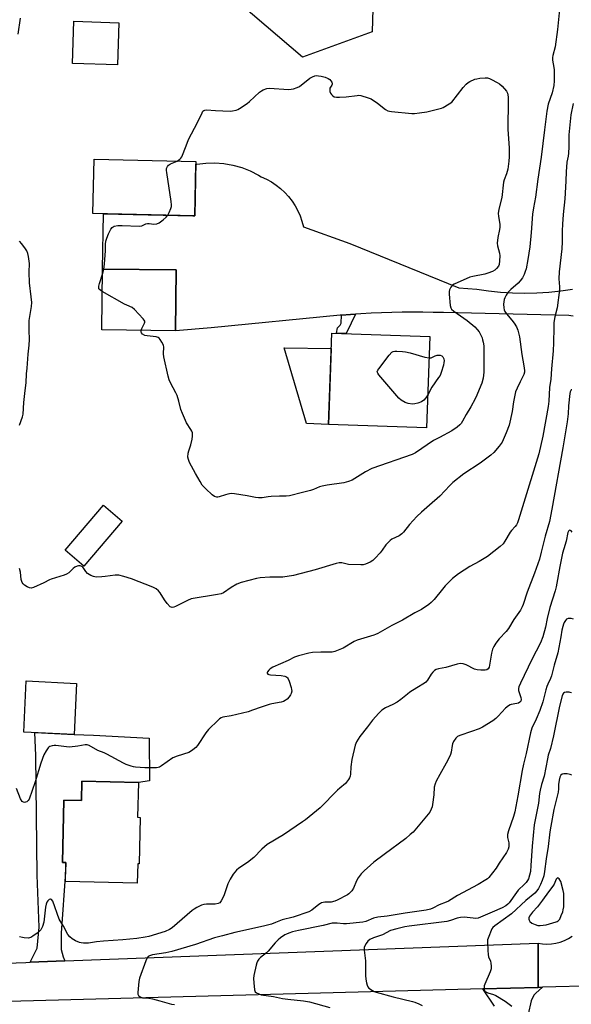
# Model space of a CAD drawing. Units: inches. Extents: x 1237770 to 1243770, y 561453 to 565453.
# Drawn here: x 1239333 to 1239586, y 564114 to 564565 of the extents above; entities that cross this region are included whole.
import ezdxf

# ---------------------------------------------------------------- set-up
doc = ezdxf.new("R2010")
doc.units = ezdxf.units.IN
doc.header["$MEASUREMENT"] = 0
for name, color, linetype in [('BLDG-Footprint', 5, 'Continuous'), ('CULTRL-Pad', 6, 'Continuous'), ('NTRL-Trees', 3, 'Continuous'), ('TRANS-Driveway', 251, 'Continuous'), ('TRANS-Non Street Sidewalk', 7, 'Continuous'), ('TRANS-Road', 130, 'Continuous'), ('Undefined', 1, 'Continuous')]:
    doc.layers.add(name, color=color, linetype=linetype)

msp = doc.modelspace()

# ---------------------------------------------------------------- linework, layer by layer
at = {"layer": 'BLDG-Footprint'}
for points, elevation in [([(1239378.55, 564563.48), (1239377.9, 564544.19), (1239357.22, 564544.88), (1239357.87, 564564.18)], 546.79), ([(1239413.85, 564499.95), (1239413.25, 564475.01), (1239366.57, 564476.13), (1239367.17, 564501.07)], 548.24), ([(1239404.73, 564450.27), (1239404.42, 564422.43), (1239370.69, 564422.81), (1239371, 564450.64)], 548.48), ([(1239520.92, 564419.84), (1239519.5, 564377.94), (1239474.61, 564379.46), (1239476.03, 564421.36)], 549.92), ([(1239380, 564335.19), (1239362.5, 564314.67), (1239353.94, 564321.97), (1239371.43, 564342.49)], 546.63), ([(1239359.16, 564260.88), (1239358.01, 564237.49), (1239334.95, 564238.63), (1239336.11, 564262.02)], 544.71), ([(1239387.47, 564215.45), (1239387.09, 564199.58), (1239388.34, 564199.55), (1239387.83, 564178.22), (1239387.17, 564178.24), (1239386.96, 564169.43), (1239354.02, 564170.23), (1239354.23, 564178.87), (1239352.67, 564178.91), (1239353.36, 564207.47), (1239361.36, 564207.28), (1239361.57, 564216.08)], 543.75)]:
    msp.add_lwpolyline(points, close=True, dxfattribs=dict(at, elevation=elevation))
at = {"layer": 'CULTRL-Pad'}
msp.add_lwpolyline([(1239475.79, 564414.34), (1239474.61, 564379.46), (1239464.52, 564379.99), (1239454.18, 564414.56)], close=True, dxfattribs=at)
at = {"layer": 'NTRL-Trees'}
msp.add_lwpolyline([(1239495.89, 564606.74), (1239494.61, 564559.3), (1239462.56, 564547.77), (1239434.6, 564571.65)], dxfattribs=at)
at = {"layer": 'TRANS-Driveway'}
msp.add_lwpolyline([(1239586.64, 564429.18), (1239585.6, 564429.33), (1239584.55, 564429.4), (1239527.15, 564430.74), (1239522.42, 564430.87), (1239517.69, 564430.95), (1239512.95, 564430.97), (1239508.22, 564430.94), (1239503.48, 564430.85), (1239498.75, 564430.69), (1239494.02, 564430.49), (1239489.3, 564430.23), (1239486.94, 564430.07), (1239484.57, 564429.91), (1239480.53, 564429.59), (1239479.85, 564429.53), (1239420.86, 564423.84), (1239404.42, 564422.43), (1239404.73, 564450.27), (1239404.62, 564450.27), (1239370.99, 564450.64), (1239371.46, 564476.02), (1239412.41, 564475.03), (1239413.25, 564475.01), (1239413.82, 564498.71), (1239414.17, 564498.78), (1239418.32, 564499.27), (1239422.51, 564499.35), (1239426.68, 564499.02), (1239430.8, 564498.29), (1239434.82, 564497.15), (1239438.71, 564495.63), (1239442.44, 564493.72), (1239443.76, 564492.91), (1239446.13, 564491.85), (1239448.4, 564490.6), (1239450.56, 564489.17), (1239452.6, 564487.57), (1239454.5, 564485.8), (1239456.25, 564483.89), (1239457.84, 564481.84), (1239459.26, 564479.67), (1239460.49, 564477.39), (1239461.54, 564475.02), (1239462.38, 564472.57), (1239463.02, 564470.05), (1239484.33, 564462.46), (1239534.28, 564442.14), (1239542.42, 564441.53), (1239547.87, 564440.69), (1239553.36, 564440.1), (1239558.87, 564439.74), (1239564.39, 564439.62), (1239569.91, 564439.74), (1239575.42, 564440.1), (1239580.91, 564440.7), (1239586.36, 564441.54)], dxfattribs=at)
msp.add_lwpolyline([(1239353.76, 564133.79), (1239337.86, 564133.23), (1239341.04, 564139.68), (1239342.1, 564149.25), (1239341.05, 564173.04), (1239340.56, 564227.87), (1239339.98, 564238.38), (1239358.01, 564237.49), (1239366.86, 564237.18), (1239392.37, 564235.9), (1239392.63, 564216.22), (1239387.47, 564215.45), (1239361.57, 564216.08), (1239361.36, 564207.28), (1239353.36, 564207.47), (1239352.67, 564178.91), (1239354.23, 564178.87), (1239354.12, 564174.55), (1239352.15, 564146.58), (1239352.11, 564139.03), (1239352.97, 564135.69)], close=True, dxfattribs=at)
msp.add_polyline3d([(1239550.63, 564113.13, 0), (1239545.18, 564120.98, 0), (1239570.53, 564121.65, 0), (1239572.62, 564121.71, 0), (1239569.52, 564119.1, 0), (1239568.57, 564118.09, 0), (1239567.37, 564115.57, 0), (1239564.63, 564103.24, 0)], dxfattribs=at)
at = {"layer": 'TRANS-Non Street Sidewalk'}
msp.add_lwpolyline([(1239480.53, 564429.59), (1239484.57, 564429.91), (1239486.94, 564430.07), (1239484.92, 564425.86), (1239482.6, 564421.14), (1239478.27, 564421.28), (1239478.65, 564423.73), (1239479.88, 564425.03), (1239480.35, 564425.98)], close=True, dxfattribs=at)
at = {"layer": 'TRANS-Road'}
for points in [[(1239597.19, 564122.36), (1239572.62, 564121.71), (1239570.53, 564121.65), (1239570.52, 564131.3), (1239570.51, 564142), (1239572.53, 564141.64), (1239574.58, 564141.5), (1239576.63, 564141.58), (1239578.66, 564141.88), (1239580.65, 564142.39), (1239582.57, 564143.11), (1239584.4, 564144.04), (1239586.12, 564145.16)], [(1239317.96, 564132.52), (1239335.87, 564133.15), (1239337.86, 564133.23), (1239353.76, 564133.79), (1239570.51, 564142), (1239570.52, 564131.3), (1239570.53, 564121.65), (1239545.18, 564120.98), (1239276.43, 564113.86)]]:
    msp.add_lwpolyline(points, dxfattribs=at)
at = {"layer": 'Undefined'}
msp.add_line((1239370.97, 564448.39, 548), (1239371.63, 564450.63, 548), dxfattribs=at)
for points, elevation in [([(1239580.29, 564569.62), (1239579.49, 564560.39), (1239578.33, 564552.47), (1239577.33, 564548.49), (1239577.18, 564547.66), (1239577.2, 564546.37), (1239577.82, 564543.06), (1239577.93, 564541.91), (1239577.85, 564536.84), (1239577.7, 564534.78), (1239577.04, 564531.41), (1239575.2, 564526.3), (1239574.59, 564523.03), (1239573.43, 564514.54), (1239571.98, 564502), (1239570.36, 564491.93), (1239569.32, 564483.62), (1239568.44, 564478.7), (1239568.02, 564475.77), (1239567.42, 564467.5), (1239566.71, 564460.86), (1239565.81, 564455.15), (1239565.01, 564450.79), (1239564.69, 564449.65), (1239564.16, 564448.26), (1239563.34, 564446.7), (1239562.32, 564445.33), (1239561.39, 564444.25), (1239558.11, 564441.34), (1239556.72, 564439.91), (1239555.97, 564438.77), (1239555.34, 564437.55), (1239555.04, 564436.78), (1239554.81, 564435.71), (1239554.76, 564434.59), (1239554.85, 564432.89), (1239554.97, 564432.07), (1239555.25, 564431.29), (1239556.05, 564430.12), (1239558.54, 564427.29), (1239559.61, 564425.93), (1239560.61, 564424.26), (1239561.23, 564422.69), (1239562, 564419.6), (1239563.04, 564411.54), (1239564.07, 564406.3), (1239564.33, 564404.25), (1239564.27, 564403.48), (1239563.94, 564402.46), (1239562.37, 564399.1), (1239560.91, 564396.21), (1239560.24, 564394.46), (1239559.23, 564389.93), (1239558.62, 564385.45), (1239557.22, 564379.22), (1239555.97, 564375.62), (1239554.04, 564371.4), (1239552.7, 564369.52), (1239550.27, 564366.64), (1239548.91, 564365.53), (1239543.94, 564361.85), (1239536.49, 564356.89), (1239531.52, 564352.98), (1239530.14, 564351.63), (1239525.48, 564346.64), (1239520.83, 564342.52), (1239517.12, 564339.41), (1239514.99, 564337.35), (1239511.59, 564333.67), (1239508.84, 564330.23), (1239508.06, 564329.37), (1239506.96, 564328.58), (1239503.55, 564326.94), (1239502.84, 564326.44), (1239501.99, 564325.66), (1239500.81, 564324.37), (1239499.15, 564321.93), (1239498.27, 564320.77), (1239495.95, 564318.26), (1239494.92, 564317.28), (1239493.7, 564316.51), (1239491.56, 564315.53), (1239490.45, 564315.23), (1239489.32, 564315.17), (1239483.73, 564315.45), (1239480.7, 564316.15), (1239479.42, 564316.2), (1239478, 564315.86), (1239468.43, 564312.9), (1239458.44, 564310.3), (1239453.56, 564309.65), (1239447.73, 564309.64), (1239443.26, 564309.29), (1239441.57, 564309.01), (1239434.55, 564307.06), (1239432.57, 564306.39), (1239430.01, 564304.9), (1239426.45, 564302.45), (1239425.42, 564301.96), (1239423.69, 564301.57), (1239411.59, 564299.59), (1239410.01, 564298.96), (1239404.43, 564296.1), (1239403.68, 564295.8), (1239402.95, 564295.66), (1239402.43, 564295.78), (1239401.99, 564296.06), (1239400.62, 564297.55), (1239399.37, 564299.21), (1239397.38, 564302.45), (1239396.67, 564303.3), (1239395.64, 564304.2), (1239394.08, 564305.02), (1239384.35, 564308.87), (1239380.73, 564309.93), (1239378.5, 564310.48), (1239377.65, 564310.55), (1239376.79, 564310.49), (1239372.18, 564309.81), (1239370.72, 564309.66), (1239368.38, 564309.62), (1239367.52, 564309.69), (1239366.97, 564309.82), (1239365.67, 564310.41), (1239364.2, 564311.31), (1239363.42, 564312.11), (1239362.5, 564313.53), (1239362, 564314.17), (1239361.59, 564314.47), (1239360.84, 564314.7), (1239360.01, 564314.71), (1239359.49, 564314.62), (1239358.33, 564314.13), (1239357.64, 564313.58), (1239355.54, 564311.51), (1239354.57, 564310.91), (1239353.48, 564310.5), (1239347.46, 564308.64), (1239346.71, 564308.31), (1239344.22, 564306.95), (1239339.38, 564304.85), (1239338.31, 564304.58), (1239337.54, 564304.69), (1239336.56, 564305.17), (1239335.35, 564305.94), (1239334.7, 564306.47), (1239334.21, 564307.11), (1239333.79, 564308.48), (1239333.45, 564311.89), (1239333.05, 564313.5)], 546), ([(1239332.46, 564558.36), (1239333.53, 564565.61)], 546), ([(1239405.17, 564500.16), (1239406.51, 564501.05), (1239406.88, 564501.42), (1239407.32, 564502.11), (1239407.99, 564503.67), (1239409.74, 564508.42), (1239410.44, 564510.04), (1239414.49, 564517.81), (1239416.61, 564522.29), (1239417.06, 564522.98), (1239417.44, 564523.33), (1239417.9, 564523.55), (1239418.71, 564523.65), (1239422.84, 564523.28), (1239429.52, 564523.05), (1239430.65, 564523.15), (1239432.29, 564523.53), (1239433.08, 564523.84), (1239433.85, 564524.26), (1239437.29, 564526.54), (1239438.43, 564527.49), (1239442.98, 564531.68), (1239443.88, 564532.35), (1239444.63, 564532.77), (1239446.29, 564533.35), (1239447.44, 564533.51), (1239456.35, 564533.01), (1239457.45, 564533.03), (1239458.58, 564533.27), (1239460.25, 564533.81), (1239461.28, 564534.31), (1239465.95, 564538.06), (1239467.19, 564538.77), (1239468.29, 564539.15), (1239469.14, 564539.29), (1239469.99, 564539.28), (1239471.12, 564539.07), (1239473.08, 564538.55), (1239474.4, 564538), (1239475.08, 564537.53), (1239475.68, 564536.97), (1239476.08, 564536.33), (1239476.19, 564535.86), (1239476.19, 564535.39), (1239476.07, 564534.99), (1239475.43, 564534.06), (1239475.22, 564533.58), (1239475.08, 564532.78), (1239475.13, 564531.97), (1239475.44, 564531.26), (1239475.9, 564530.59), (1239476.46, 564530.03), (1239477.1, 564529.66), (1239478.17, 564529.45), (1239479.63, 564529.45), (1239482.58, 564529.62), (1239487.63, 564530.27), (1239488.51, 564530.28), (1239489.37, 564530.15), (1239492.76, 564529.2), (1239494.07, 564528.61), (1239496.92, 564526.69), (1239500.72, 564523.81), (1239501.73, 564523.23), (1239502.55, 564523.01), (1239503.41, 564522.88), (1239512.74, 564521.96), (1239513.92, 564521.99), (1239516.29, 564522.22), (1239519.63, 564522.74), (1239526.28, 564524.45), (1239527.12, 564524.73), (1239527.9, 564525.09), (1239531.04, 564527.14), (1239536.28, 564533.88), (1239537.64, 564535.4), (1239538.53, 564536.13), (1239539.25, 564536.6), (1239541.6, 564537.66), (1239542.43, 564537.9), (1239543.89, 564538.11), (1239546.25, 564538.32), (1239547.4, 564538.26), (1239548.21, 564538.01), (1239549.26, 564537.52), (1239551.86, 564536.17), (1239552.86, 564535.58), (1239554.14, 564534.41), (1239556.01, 564532.19), (1239556.48, 564531.2), (1239556.81, 564529.59), (1239556.91, 564528.19), (1239556.75, 564514.58), (1239557.24, 564506.26), (1239557.33, 564502.1), (1239557.18, 564500.11), (1239556.62, 564496.48), (1239556.09, 564494.3), (1239555.07, 564491.61), (1239554.75, 564490.5), (1239553.93, 564483.44), (1239552.64, 564478.67), (1239552.39, 564477.25), (1239552.32, 564476.08), (1239552.36, 564474.91), (1239552.97, 564471.11), (1239553.04, 564469.93), (1239552.89, 564468.82), (1239552.17, 564465.17), (1239551.87, 564462.56), (1239551.99, 564461.4), (1239552.82, 564457.91), (1239553.01, 564456.74), (1239552.94, 564454.48), (1239552.69, 564452.82), (1239552.39, 564452.07), (1239551.51, 564450.97), (1239550.66, 564450.2), (1239549.68, 564449.64), (1239547.53, 564448.82), (1239546.15, 564448.39), (1239540.67, 564447.34), (1239539.26, 564446.99), (1239532.06, 564443.76), (1239531.35, 564443.29), (1239530.64, 564442.46), (1239530.01, 564441.24), (1239529.86, 564440.42), (1239529.88, 564439.26), (1239530.33, 564433.98), (1239530.59, 564432.88), (1239530.93, 564432.3), (1239531.94, 564431.37), (1239538.11, 564427.08), (1239541.52, 564424.25), (1239542.68, 564423.01), (1239543.55, 564421.9), (1239544.21, 564420.67), (1239544.88, 564419.14), (1239545.15, 564418.35), (1239545.4, 564417.24), (1239545.63, 564415.56), (1239545.71, 564414.13), (1239545.75, 564410.11), (1239545.67, 564403.54), (1239545.59, 564402.16), (1239545.36, 564400.79), (1239544.76, 564398.48), (1239544.36, 564397.36), (1239542.47, 564392.95), (1239541.66, 564391.24), (1239539.78, 564387.61), (1239537.65, 564384.05), (1239535.92, 564380.97), (1239535.28, 564379.98), (1239534.72, 564379.31), (1239533.41, 564378.22), (1239531.06, 564376.58), (1239525.36, 564373.62), (1239522.64, 564372.1), (1239514.33, 564366.54), (1239512.88, 564365.72), (1239494.37, 564359.28), (1239491.53, 564357.78), (1239485.31, 564354.04), (1239483.76, 564353.38), (1239481.6, 564352.79), (1239473.94, 564351.69), (1239471.67, 564351.29), (1239470.49, 564350.93), (1239467.62, 564349.76), (1239466.27, 564349.32), (1239462.7, 564348.3), (1239456.64, 564346.8), (1239455.21, 564346.63), (1239452.04, 564346.63), (1239448.31, 564346.48), (1239446.88, 564346.37), (1239444.14, 564345.96), (1239442.53, 564345.92), (1239441.15, 564346.08), (1239437.3, 564346.9), (1239431.53, 564347.75), (1239430.09, 564347.88), (1239429.24, 564347.81), (1239428.41, 564347.64), (1239427.3, 564347.34), (1239424.47, 564346.35), (1239423.91, 564346.24), (1239423.37, 564346.23), (1239422.36, 564346.51), (1239421.27, 564347.23), (1239418.33, 564349.98), (1239416.74, 564351.72), (1239415.69, 564353.34), (1239413.68, 564357.01), (1239410.95, 564362.16), (1239410.37, 564363.47), (1239410.17, 564364.58), (1239410.22, 564366.3), (1239410.5, 564367.43), (1239411.5, 564370.21), (1239412.14, 564372.76), (1239412.31, 564374.14), (1239412.3, 564374.92), (1239412.18, 564375.69), (1239411.89, 564376.46), (1239411.51, 564377.2), (1239409.55, 564380.22), (1239407.6, 564384.49), (1239406.85, 564386.39), (1239406.05, 564390.23), (1239405.24, 564392.74), (1239404.6, 564394.08), (1239402.13, 564398.54), (1239401.53, 564399.9), (1239401.09, 564401.6), (1239399.14, 564410.5), (1239399, 564411.94), (1239399.07, 564415.12), (1239398.99, 564415.67), (1239398.81, 564416.19), (1239398.28, 564417.18), (1239397.51, 564418.37), (1239396.99, 564419), (1239396.59, 564419.33), (1239395.57, 564419.66), (1239391.51, 564420.08), (1239390.4, 564420.34), (1239389.42, 564420.91), (1239388.88, 564421.48), (1239388.72, 564421.93), (1239388.77, 564422.61)], 548), ([(1239586.53, 564526.5), (1239585.61, 564521.28), (1239584.69, 564512.21), (1239584.57, 564510.33), (1239584.61, 564506.71), (1239584.5, 564503.8), (1239584.33, 564502.38), (1239583.76, 564499.62), (1239583.53, 564497.38), (1239583.4, 564495.41), (1239583.32, 564490.9), (1239582.86, 564482.89), (1239582.02, 564475.72), (1239581.7, 564471.33), (1239581.55, 564468.14), (1239581.55, 564463.19), (1239581.37, 564459.9), (1239580.16, 564449.47), (1239580.06, 564446.28), (1239580.33, 564442.62), (1239580.29, 564441.17), (1239579.33, 564432.92), (1239578.28, 564428.88), (1239577.78, 564426.26), (1239577.69, 564423.96), (1239577.65, 564416.85), (1239577.47, 564413.31), (1239576.61, 564404.93), (1239576.31, 564400.26), (1239575.75, 564396.38), (1239575.4, 564390.16), (1239575.12, 564387.71), (1239572.72, 564374.16), (1239570.92, 564366.14), (1239563.38, 564341.85), (1239561.57, 564335.79), (1239561.1, 564334.51), (1239560.61, 564333.53), (1239560.09, 564332.85), (1239558.3, 564330.94), (1239557.77, 564330.25), (1239555.32, 564326), (1239554.52, 564324.89), (1239553.2, 564323.69), (1239547.31, 564319.07), (1239543.55, 564316.74), (1239539.25, 564314.4), (1239534.11, 564311.09), (1239532.68, 564310.09), (1239531.37, 564308.91), (1239528, 564305.6), (1239526.74, 564304.11), (1239522.95, 564299.34), (1239521.64, 564297.95), (1239520.54, 564297.06), (1239517.12, 564294.83), (1239514.09, 564293.21), (1239508.51, 564289.95), (1239503.61, 564287.42), (1239497.17, 564283.78), (1239496.11, 564283.26), (1239495.3, 564282.96), (1239489.22, 564281.22), (1239487.62, 564280.69), (1239486.33, 564280.04), (1239481.29, 564277.06), (1239477.41, 564275.57), (1239476.28, 564275.28), (1239475.4, 564275.2), (1239470.96, 564275.23), (1239467.26, 564275.06), (1239465.51, 564274.72), (1239460.86, 564273.56), (1239458.94, 564272.87), (1239456.11, 564271.4), (1239449.12, 564268.3), (1239447.84, 564267.61), (1239447.2, 564267.04), (1239446.58, 564266.14), (1239446.45, 564265.73), (1239446.47, 564265.55), (1239446.83, 564265.2), (1239447.22, 564265.04), (1239447.96, 564264.89), (1239452.81, 564264.48), (1239454.5, 564264.24), (1239455.01, 564264.08), (1239455.46, 564263.83), (1239455.82, 564263.47), (1239456.12, 564263.01), (1239456.55, 564261.92), (1239457.42, 564259.02), (1239457.62, 564258.15), (1239457.69, 564257.32), (1239457.52, 564256.34), (1239457.19, 564255.63), (1239456.53, 564254.74), (1239455.58, 564253.71), (1239454.65, 564253.02), (1239453.86, 564252.67), (1239452.79, 564252.38), (1239448.54, 564251.6), (1239447.39, 564251.3), (1239443.73, 564250.09), (1239439.79, 564248.61), (1239437.69, 564247.9), (1239429.9, 564246.08), (1239426.22, 564245.4), (1239425.37, 564245.11), (1239424.66, 564244.64), (1239423.99, 564244.07), (1239419.51, 564239.84), (1239418.3, 564238.22), (1239414.55, 564232.43), (1239413.76, 564231.62), (1239412.44, 564230.5), (1239411.28, 564229.66), (1239410.51, 564229.28), (1239405.2, 564227.53), (1239403.32, 564226.75), (1239400.65, 564225.05), (1239398.12, 564223.14), (1239397.2, 564222.6), (1239396.57, 564222.4), (1239395.72, 564222.29), (1239390.45, 564222.24), (1239386.09, 564222.61), (1239385.23, 564222.74), (1239384.11, 564223.04), (1239381.91, 564223.79), (1239380.58, 564224.34), (1239373.03, 564228.5), (1239371.72, 564229.11), (1239368.85, 564230.23), (1239364.99, 564232.45), (1239363.98, 564232.85), (1239363.15, 564232.85), (1239359.69, 564232.21), (1239355.95, 564231.75), (1239354.47, 564231.83), (1239349.71, 564232.47), (1239348.83, 564232.48), (1239348, 564232.35), (1239346.97, 564231.99), (1239346.51, 564231.71), (1239346.12, 564231.35), (1239345.17, 564229.98), (1239344.23, 564228.23), (1239342.85, 564224.31), (1239340.15, 564215.84), (1239337.37, 564207.94), (1239336.95, 564207.24), (1239336.4, 564206.7), (1239335.74, 564206.46), (1239335.28, 564206.42), (1239334.83, 564206.48), (1239334.25, 564206.85), (1239333.53, 564207.97), (1239331.7, 564212.76)], 544), ([(1239400.89, 564475.31), (1239401.53, 564476.61), (1239402.31, 564478.5), (1239402.56, 564479.32), (1239402.63, 564480.18), (1239402.48, 564481.65), (1239400.45, 564494.97), (1239400.36, 564495.86), (1239400.39, 564496.72), (1239400.76, 564497.69), (1239401.28, 564498.28), (1239402.25, 564498.84), (1239405.17, 564500.16)], 548), ([(1239371.63, 564450.63), (1239371.85, 564451.65), (1239372, 564453.14), (1239372.39, 564459.11), (1239372.43, 564462.14), (1239372.6, 564463.51), (1239372.98, 564464.88), (1239373.8, 564466.82), (1239374.85, 564468.94), (1239375.53, 564469.81), (1239375.95, 564470.11), (1239376.42, 564470.32), (1239378.06, 564470.6), (1239380, 564470.64), (1239387.89, 564470.39), (1239389.01, 564470.54), (1239390.89, 564471.4), (1239391.58, 564471.56), (1239392.37, 564471.55), (1239394.54, 564471.29), (1239395.91, 564471.42), (1239396.93, 564471.88), (1239398.84, 564473.27), (1239400.19, 564474.4), (1239400.89, 564475.31)], 548), ([(1239333.01, 564379.22), (1239334.34, 564382.98), (1239334.64, 564384.31), (1239335, 564389.58), (1239335.68, 564395.1), (1239336.03, 564398.62), (1239336.27, 564402.72), (1239336.57, 564405.37), (1239336.97, 564411.67), (1239337.48, 564415.91), (1239337.57, 564418.44), (1239337.45, 564422.76), (1239337.48, 564427.07), (1239338.55, 564433.61), (1239338.65, 564435.45), (1239338.4, 564438.03), (1239337.55, 564444.35), (1239337.39, 564449.3), (1239337.61, 564453.24), (1239337.18, 564456.39), (1239336.84, 564457.77), (1239336.32, 564459.01), (1239335.72, 564460.01), (1239334.15, 564462.19), (1239333.05, 564463.49)], 546), ([(1239370.88, 564440.42), (1239369.64, 564441.27), (1239369.36, 564441.66), (1239369.28, 564442.1), (1239369.34, 564442.84), (1239369.66, 564444.16), (1239370.97, 564448.39)], 548), ([(1239388.77, 564422.61), (1239389.1, 564423.49), (1239390.3, 564425.87), (1239390.42, 564426.38), (1239390.36, 564426.86), (1239390.14, 564427.31), (1239389.64, 564427.96), (1239385.67, 564432.24), (1239384.56, 564433.12), (1239382.15, 564434.15), (1239381.1, 564434.68), (1239370.88, 564440.42)], 548), ([(1239520.02, 564393.13), (1239519.14, 564391.65), (1239518.22, 564390.69), (1239517.08, 564389.94), (1239515.5, 564389.32), (1239514.14, 564388.94), (1239513, 564388.89), (1239510.97, 564389.15), (1239509.61, 564389.58), (1239507.9, 564390.6), (1239506.83, 564391.61), (1239497.63, 564402.26), (1239497.13, 564402.95), (1239496.88, 564403.63), (1239497.08, 564404.32), (1239497.53, 564405.02), (1239502.38, 564411.32), (1239503.51, 564412.6), (1239504.19, 564412.98), (1239504.98, 564413.09), (1239505.82, 564413.09), (1239508.41, 564412.95), (1239509.82, 564412.8), (1239511.98, 564412.31), (1239518.68, 564410.36), (1239520.59, 564410.07)], 550), ([(1239520.59, 564410.07), (1239521.52, 564410.03), (1239523.46, 564410.91), (1239524.39, 564411.23), (1239525.08, 564411.32), (1239525.62, 564411.25), (1239526.39, 564410.96), (1239526.97, 564410.48), (1239527.4, 564409.61), (1239527.53, 564408.61), (1239527.44, 564407.85), (1239527.16, 564406.72), (1239526.13, 564403.36), (1239525.62, 564402.02), (1239525, 564400.99), (1239521.81, 564396.67), (1239520.02, 564393.13)], 550), ([(1239586.07, 564395.44), (1239585.74, 564395.34), (1239585.49, 564395.06), (1239585.21, 564394.44), (1239585.02, 564393.66), (1239584.47, 564388.11), (1239584.25, 564384.35), (1239583.79, 564380.71), (1239581.86, 564368.89), (1239576.9, 564340.72), (1239575.7, 564335.02), (1239573.75, 564328.28), (1239572.01, 564320.97), (1239571.17, 564317.88), (1239568.91, 564311.41), (1239565.59, 564302.7), (1239563.69, 564296.98), (1239563.28, 564295.95), (1239562.42, 564294.46), (1239559.43, 564290.11), (1239556.94, 564285.99), (1239555.93, 564284.73), (1239552.73, 564281.36), (1239551.2, 564279.3), (1239550.27, 564277.87), (1239549.72, 564276.58), (1239549.15, 564274.69), (1239548.36, 564269.27), (1239548.08, 564268.29), (1239547.73, 564267.65), (1239547.13, 564267.19), (1239546.35, 564267), (1239544.31, 564266.97), (1239542.57, 564267.11), (1239541.49, 564267.47), (1239537.63, 564269.47), (1239536.27, 564269.84), (1239534.89, 564269.97), (1239533.46, 564269.69), (1239528.31, 564268.16), (1239524.98, 564267.56), (1239523.89, 564267.26), (1239523.14, 564266.87), (1239522.27, 564266.1), (1239521.58, 564265.16), (1239519.84, 564262.42), (1239519.13, 564261.54), (1239518.51, 564260.98), (1239515.06, 564258.94), (1239511.84, 564256.9), (1239510.66, 564256.02), (1239507.68, 564253.54), (1239506, 564252.39), (1239504, 564251.21), (1239500.6, 564249.67), (1239498.99, 564248.67), (1239497.54, 564247.3), (1239494.63, 564244.15), (1239492.42, 564241.02), (1239488.85, 564236.59), (1239488.08, 564235.42), (1239487.41, 564234.22), (1239486.83, 564232.59), (1239485.26, 564226.01), (1239484.79, 564222.65), (1239484.57, 564219.27), (1239484.42, 564218.46), (1239484.09, 564217.68), (1239483.65, 564216.93), (1239482.83, 564215.72), (1239482.27, 564215.05), (1239479.71, 564213), (1239478.66, 564212.06), (1239470.72, 564203.96), (1239464.05, 564198.49), (1239462.65, 564197.44), (1239453.89, 564191.49), (1239446.45, 564187.19), (1239444.06, 564185), (1239440.33, 564181.16), (1239437.49, 564178.95), (1239433.55, 564176.26), (1239432.43, 564175.3), (1239430.82, 564173.59), (1239429.49, 564171.28), (1239428.48, 564169.13), (1239426.55, 564163.66), (1239425.41, 564161.3), (1239424.74, 564160.45), (1239424.04, 564160.1), (1239422.7, 564159.82), (1239418.65, 564159.81), (1239417.48, 564159.68), (1239416.4, 564159.3), (1239414.31, 564158.26), (1239413.05, 564157.54), (1239412.12, 564156.83), (1239402.93, 564148.96), (1239401.72, 564148.21), (1239399.67, 564147.28), (1239392.22, 564144.95), (1239390.57, 564144.61), (1239386.78, 564144.07), (1239380.38, 564143.47), (1239371.43, 564142.92), (1239368.29, 564142.56), (1239364.61, 564141.95), (1239362.36, 564141.97), (1239361.25, 564142.07), (1239360.43, 564142.25), (1239358.6, 564143.02), (1239357.13, 564143.86), (1239356.1, 564144.79), (1239355.21, 564145.86), (1239353.14, 564149.66), (1239351.21, 564152.96), (1239348.26, 564161.17), (1239347.74, 564161.89), (1239347.4, 564162.08), (1239347.2, 564162.1), (1239346.57, 564161.88), (1239346.01, 564161.38), (1239345.57, 564160.64), (1239345.24, 564159.82), (1239344.94, 564158.35), (1239344.2, 564151.5), (1239343.58, 564149.57), (1239342.82, 564148.04), (1239342.25, 564147.41), (1239341.57, 564146.86), (1239339.14, 564145.18), (1239338.14, 564144.58), (1239337.61, 564144.38), (1239337.09, 564144.28), (1239335.19, 564144.32), (1239334.36, 564144.46), (1239332.96, 564144.89)], 542), ([(1239586.2, 564330.12), (1239585.75, 564330.73), (1239585.4, 564331.01), (1239585.04, 564331.13), (1239584.72, 564331.02), (1239584.47, 564330.69), (1239584.2, 564329.99), (1239583.46, 564326.13), (1239582.26, 564322.48), (1239581.74, 564320.52), (1239580.46, 564314.51), (1239579.14, 564306.82), (1239578.77, 564305.1), (1239578.3, 564303.38), (1239575.87, 564295.61), (1239574.69, 564290.6), (1239573.95, 564286.65), (1239572.72, 564282.24), (1239571.65, 564279.45), (1239567.62, 564271.93), (1239562.42, 564261.01), (1239561.78, 564259.29), (1239561.62, 564258.51), (1239561.62, 564257.72), (1239562.7, 564254.44), (1239562.79, 564253.47), (1239562.62, 564252.79), (1239562.22, 564252.26), (1239561.63, 564251.92), (1239560.84, 564251.71), (1239558.2, 564251.31), (1239557.68, 564251.11), (1239556.96, 564250.71), (1239555.64, 564249.63), (1239552.29, 564245.88), (1239551.25, 564244.85), (1239549.81, 564243.82), (1239545.06, 564240.82), (1239543.49, 564240.13), (1239539.97, 564238.94), (1239534.69, 564237.03), (1239533.65, 564236.53), (1239532.82, 564235.77), (1239531.82, 564234.34), (1239531.31, 564233.31), (1239531.11, 564232.51), (1239530.69, 564229.44), (1239530.4, 564228.33), (1239530.09, 564227.52), (1239528.44, 564224.4), (1239525.49, 564219.21), (1239523.92, 564216.15), (1239523.34, 564214.86), (1239523.01, 564213.43), (1239522.74, 564209.84), (1239522.23, 564205.52), (1239522.02, 564204.39), (1239521.62, 564203.3), (1239520.92, 564202), (1239520.24, 564201.04), (1239513.33, 564192.85), (1239512, 564191.65), (1239509.93, 564189.94), (1239499.97, 564182.55), (1239495.36, 564178.96), (1239493.78, 564177.65), (1239490.88, 564175.08), (1239489.43, 564173.62), (1239488.07, 564171.8), (1239487.43, 564170.55), (1239485.94, 564167.17), (1239485.19, 564165.98), (1239484.5, 564165.1), (1239483.89, 564164.53), (1239483.18, 564164.07), (1239478.52, 564161.58), (1239477.45, 564161.16), (1239475.82, 564160.76), (1239475, 564160.67), (1239472.8, 564160.69), (1239471.4, 564160.38), (1239470.87, 564160.15), (1239470.14, 564159.67), (1239466.95, 564156.99), (1239465.58, 564156.26), (1239458.29, 564153.8), (1239453.37, 564152.61), (1239450.32, 564151.35), (1239448.5, 564150.69), (1239444.78, 564149.78), (1239431.67, 564146.85), (1239426.04, 564145.22), (1239422.39, 564144.38), (1239413.57, 564141.35), (1239402.75, 564138.13), (1239400.04, 564137.53), (1239393.97, 564136.63), (1239392.61, 564136.2), (1239391.93, 564135.78), (1239391.46, 564135.14), (1239390.87, 564133.85), (1239387.92, 564125.9), (1239387.67, 564124.44), (1239387.19, 564119.37), (1239387.22, 564118.54), (1239387.52, 564117.89), (1239388.34, 564117.34), (1239389.36, 564116.97), (1239390.09, 564116.84), (1239392.19, 564116.7), (1239393.92, 564116.37), (1239397.35, 564115.54), (1239402.59, 564114), (1239403.96, 564113.79)], 540), ([(1239586.73, 564290.32), (1239585.64, 564290.58), (1239584.26, 564290.58), (1239583.58, 564290.3), (1239583.08, 564289.74), (1239582.54, 564288.8), (1239582.21, 564288.03), (1239581.88, 564286.92), (1239581.49, 564285.24), (1239580.98, 564282.18), (1239579.54, 564274.86), (1239577.88, 564269.22), (1239576.66, 564264.45), (1239576.18, 564263.16), (1239574.97, 564260.63), (1239574.52, 564259.52), (1239574.06, 564257.92), (1239572.72, 564252.54), (1239571.3, 564248.5), (1239569.67, 564244.51), (1239567.7, 564240.38), (1239567, 564238.25), (1239565.07, 564228.79), (1239563.91, 564223.97), (1239563.27, 564220.96), (1239561.27, 564209.41), (1239559.89, 564202.08), (1239559.33, 564199.93), (1239557.05, 564193.31), (1239556.59, 564191.69), (1239556.52, 564191.15), (1239556.57, 564190.32), (1239557.08, 564187.95), (1239557.16, 564187.17), (1239557.11, 564186.06), (1239556.89, 564185), (1239556.06, 564183.44), (1239552.71, 564178.52), (1239551.29, 564176.31), (1239547.94, 564172.01), (1239547.32, 564171.43), (1239546.62, 564170.93), (1239543.15, 564168.83), (1239533.59, 564163.7), (1239529.45, 564161.15), (1239528.44, 564160.69), (1239525.29, 564159.53), (1239522.27, 564157.89), (1239521.23, 564157.48), (1239519.31, 564157.07), (1239509.59, 564155.66), (1239501.49, 564154.31), (1239497.18, 564153.91), (1239495.19, 564153.33), (1239491.66, 564151.92), (1239490.22, 564151.61), (1239482.8, 564150.77), (1239481.37, 564150.78), (1239478.52, 564151.13), (1239477.35, 564151.13), (1239476.2, 564151.02), (1239472.03, 564150.07), (1239460.79, 564147.73), (1239458.02, 564147.06), (1239456.35, 564146.55), (1239455.3, 564146.1), (1239454.55, 564145.68), (1239452.63, 564144.36), (1239451.48, 564143.46), (1239450.09, 564142.01), (1239446.94, 564138.34), (1239446.09, 564137.56), (1239443.36, 564135.36), (1239442.62, 564134.59), (1239442, 564133.74), (1239441.66, 564132.98), (1239441.36, 564131.84), (1239440.39, 564127.19), (1239440.23, 564125.73), (1239440.33, 564123.72), (1239440.64, 564120.58), (1239440.77, 564120.06), (1239441, 564119.61), (1239441.57, 564119.13), (1239442.57, 564118.66), (1239443.65, 564118.33), (1239449.31, 564117.48), (1239453.53, 564116.52), (1239455.95, 564116.22), (1239463.09, 564115.55), (1239465.85, 564115.09), (1239475.18, 564112.4)], 538), ([(1239585.78, 564256.54), (1239585.29, 564256.76), (1239584.77, 564256.88), (1239583.44, 564256.94), (1239582.7, 564256.81), (1239582.12, 564256.39), (1239581.84, 564255.96), (1239581.55, 564255.23), (1239580.37, 564250.47), (1239577.55, 564236.96), (1239576.16, 564231.14), (1239575.22, 564228.04), (1239574.82, 564226.38), (1239573.29, 564218.39), (1239572.11, 564214.64), (1239571.52, 564212.02), (1239571.26, 564210.55), (1239570.68, 564206.02), (1239569.3, 564199.23), (1239568.79, 564196.08), (1239567.8, 564186.31), (1239567.27, 564177.48), (1239567.02, 564174.83), (1239566.64, 564173.12), (1239566.13, 564171.45), (1239565.74, 564170.66), (1239565.07, 564169.68), (1239564.36, 564168.93), (1239561.46, 564166.25), (1239560.61, 564165.16), (1239557.25, 564160.41), (1239556.67, 564159.75), (1239555.79, 564158.98), (1239554.16, 564158.07), (1239549.48, 564156.15), (1239544.16, 564153.83), (1239543.07, 564153.46), (1239541.98, 564153.3), (1239540.82, 564153.35), (1239536.72, 564153.77), (1239535.05, 564153.7), (1239533.48, 564153.38), (1239530.37, 564152.31), (1239528.71, 564151.9), (1239511.55, 564149.75), (1239509.55, 564149.39), (1239505.8, 564148.56), (1239502.91, 564147.67), (1239499.27, 564145.79), (1239495.09, 564144.37), (1239493.47, 564143.68), (1239492.61, 564142.92), (1239491.72, 564141.75), (1239491.13, 564140.75), (1239490.91, 564140.02), (1239490.94, 564138.73), (1239491.55, 564133.77), (1239491.56, 564127.18), (1239491.66, 564125.49), (1239491.93, 564123.79), (1239492.2, 564122.69), (1239492.54, 564121.94), (1239493.09, 564121.35), (1239494.75, 564120.21), (1239495.52, 564119.81), (1239496.33, 564119.51), (1239504.22, 564117.36), (1239512.97, 564115.25), (1239514.07, 564114.9), (1239515.9, 564114.15), (1239517.42, 564113.36)], 536), ([(1239585.99, 564218.82), (1239585.27, 564219.18), (1239583.93, 564219.49), (1239582.28, 564219.54), (1239581.55, 564219.4), (1239581.02, 564218.95), (1239580.57, 564218.01), (1239580.21, 564216.62), (1239579.88, 564214.62), (1239579.86, 564212.57), (1239579.7, 564211.11), (1239577.79, 564203.16), (1239576.38, 564195.52), (1239575.95, 564192.9), (1239575.15, 564186.24), (1239574.25, 564180.51), (1239573.55, 564174.81), (1239573.13, 564172.79), (1239572.46, 564170.71), (1239571.67, 564168.83), (1239570.76, 564166.98), (1239570, 564165.83), (1239569.11, 564164.81), (1239564.92, 564161.41), (1239558.35, 564155.41), (1239550.69, 564149.91), (1239549.84, 564149.18), (1239549.3, 564148.43), (1239547.64, 564144.27), (1239547.42, 564143.47), (1239547.34, 564142.61), (1239547.5, 564138.53), (1239547.63, 564136.79), (1239547.89, 564135.7), (1239548.7, 564133.65), (1239548.93, 564132.84), (1239549.1, 564131.38), (1239549.05, 564130.21), (1239548.62, 564128.84), (1239546.14, 564123.18), (1239545.89, 564122.34), (1239545.81, 564121.54), (1239545.86, 564120.75), (1239545.98, 564120.27), (1239546.21, 564119.88), (1239546.54, 564119.58), (1239547.57, 564119.15), (1239550.17, 564118.48), (1239551.23, 564118), (1239555.44, 564115.42), (1239558.51, 564113.12)], 534)]:
    msp.add_lwpolyline(points, dxfattribs=dict(at, elevation=elevation))
at = {"layer": 'Undefined', "elevation": 532}
msp.add_lwpolyline([(1239579.52, 564171.82), (1239579.21, 564171.71), (1239578.83, 564171.21), (1239577.83, 564168.99), (1239577.26, 564168.01), (1239575.28, 564165.44), (1239572.57, 564161.56), (1239570.22, 564158.57), (1239567.99, 564156.06), (1239566.65, 564154.24), (1239566.34, 564153.52), (1239566.3, 564153), (1239566.39, 564152.49), (1239566.76, 564151.82), (1239567.66, 564151.17), (1239569.24, 564150.41), (1239570.36, 564150.09), (1239571.48, 564150.03), (1239572.88, 564150.16), (1239574.26, 564150.39), (1239578.77, 564151.63), (1239579.28, 564151.85), (1239579.73, 564152.17), (1239580.45, 564152.98), (1239581.04, 564154.58), (1239581.83, 564156.21), (1239582.09, 564157.25), (1239582.27, 564158.59), (1239582.38, 564160.34), (1239582.39, 564163.85), (1239582.31, 564164.69), (1239582.03, 564166.03), (1239580.89, 564170.21), (1239580.13, 564171.35), (1239579.72, 564171.74)], close=True, dxfattribs=at)

doc.saveas('drawing.dxf')
